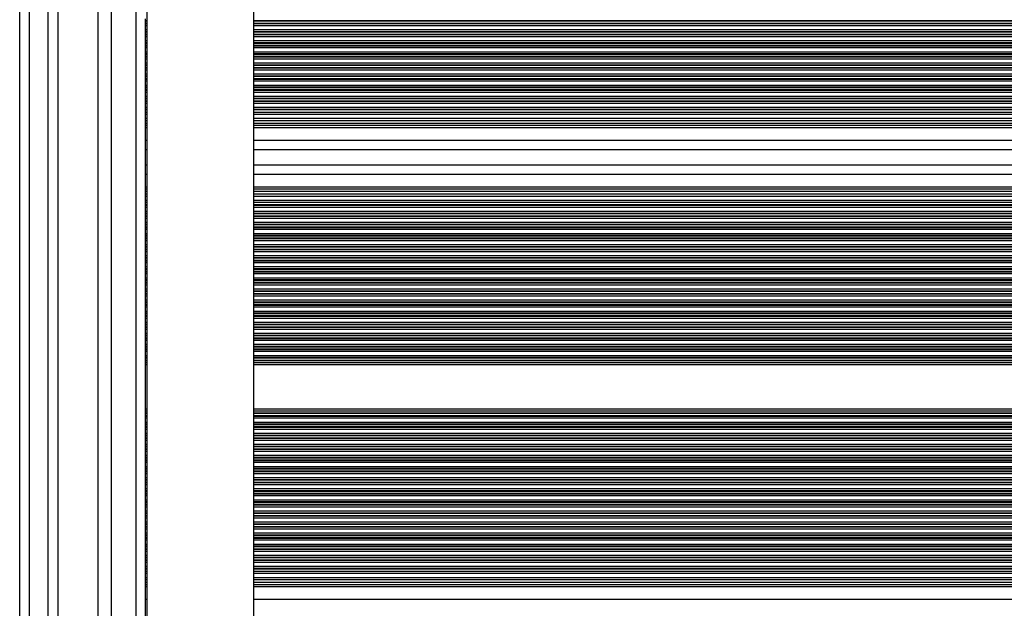
# Model space of a CAD drawing. Units: millimetres. Extents: x 695 to 7915, y 490 to 14190.
# Drawn here: x 3026 to 3337, y 6780 to 6965 of the extents above; entities that cross this region are included whole.
import ezdxf

# ---------------------------------------------------------------- set-up
doc = ezdxf.new("R2010")
doc.units = ezdxf.units.MM
doc.header["$LTSCALE"] = 100

msp = doc.modelspace()

# ---------------------------------------------------------------- linework, layer by layer
at = {"color": 8, "linetype": 'Continuous', "lineweight": 25}
for p, q in [((3050.59, 6407.25), (3050.59, 7146.65)), ((3062.59, 6410.7), (3062.59, 7142.7)), ((3065.94, 6964.9), (3065.59, 6964.9)), ((3065.94, 6964.74), (3065.59, 6964.74)), ((3065.94, 6964.05), (3065.59, 6964.05)), ((3065.94, 6963.89), (3065.59, 6963.89)), ((3929.59, 6964.9), (3099.74, 6964.9)), ((3929.59, 6964.74), (3099.74, 6964.74)), ((3929.59, 6964.05), (3099.74, 6964.05)), ((3929.59, 6963.89), (3099.74, 6963.89)), ((3065.94, 6963.29), (3065.59, 6963.29)), ((3065.94, 6962), (3065.59, 6962)), ((3065.94, 6961.4), (3065.59, 6961.4)), ((3065.94, 6961.24), (3065.59, 6961.24)), ((3065.94, 6960.55), (3065.59, 6960.55)), ((3929.59, 6963.29), (3099.74, 6963.29)), ((3929.59, 6962), (3099.74, 6962)), ((3929.59, 6961.4), (3099.74, 6961.4)), ((3929.59, 6961.24), (3099.74, 6961.24)), ((3929.59, 6960.55), (3099.74, 6960.55)), ((3065.94, 6960.39), (3065.59, 6960.39)), ((3065.94, 6959.79), (3065.59, 6959.79)), ((3065.94, 6958.5), (3065.59, 6958.5)), ((3065.94, 6957.9), (3065.59, 6957.9)), ((3065.94, 6957.74), (3065.59, 6957.74)), ((3929.59, 6960.39), (3099.74, 6960.39)), ((3929.59, 6959.79), (3099.74, 6959.79)), ((3929.59, 6958.5), (3099.74, 6958.5)), ((3929.59, 6957.9), (3099.74, 6957.9)), ((3929.59, 6957.74), (3099.74, 6957.74)), ((3065.94, 6957.05), (3065.59, 6957.05)), ((3065.94, 6956.89), (3065.59, 6956.89)), ((3065.94, 6956.29), (3065.59, 6956.29)), ((3065.94, 6955), (3065.59, 6955)), ((3065.94, 6954.4), (3065.59, 6954.4)), ((3929.59, 6957.05), (3099.74, 6957.05)), ((3929.59, 6956.89), (3099.74, 6956.89)), ((3929.59, 6956.29), (3099.74, 6956.29)), ((3929.59, 6955), (3099.74, 6955)), ((3929.59, 6954.4), (3099.74, 6954.4)), ((3065.94, 6954.24), (3065.59, 6954.24)), ((3065.94, 6953.55), (3065.59, 6953.55)), ((3065.94, 6953.39), (3065.59, 6953.39)), ((3065.94, 6952.79), (3065.59, 6952.79)), ((3065.94, 6951.5), (3065.59, 6951.5)), ((3929.59, 6954.24), (3099.74, 6954.24)), ((3929.59, 6953.55), (3099.74, 6953.55)), ((3929.59, 6953.39), (3099.74, 6953.39)), ((3929.59, 6952.79), (3099.74, 6952.79)), ((3929.59, 6951.5), (3099.74, 6951.5)), ((3065.94, 6950.9), (3065.59, 6950.9)), ((3065.94, 6950.74), (3065.59, 6950.74)), ((3065.94, 6950.05), (3065.59, 6950.05)), ((3065.94, 6949.89), (3065.59, 6949.89)), ((3065.94, 6949.29), (3065.59, 6949.29)), ((3929.59, 6950.9), (3099.74, 6950.9)), ((3929.59, 6950.74), (3099.74, 6950.74)), ((3929.59, 6950.05), (3099.74, 6950.05)), ((3929.59, 6949.89), (3099.74, 6949.89)), ((3929.59, 6949.29), (3099.74, 6949.29)), ((3065.94, 6948), (3065.59, 6948)), ((3065.94, 6947.4), (3065.59, 6947.4)), ((3065.94, 6947.24), (3065.59, 6947.24)), ((3065.94, 6946.55), (3065.59, 6946.55)), ((3065.94, 6946.39), (3065.59, 6946.39)), ((3065.94, 6945.79), (3065.59, 6945.79)), ((3929.59, 6948), (3099.74, 6948)), ((3929.59, 6947.4), (3099.74, 6947.4)), ((3929.59, 6947.24), (3099.74, 6947.24)), ((3929.59, 6946.55), (3099.74, 6946.55)), ((3929.59, 6946.39), (3099.74, 6946.39)), ((3929.59, 6945.79), (3099.74, 6945.79)), ((3065.94, 6944.5), (3065.59, 6944.5)), ((3065.94, 6943.9), (3065.59, 6943.9)), ((3065.94, 6943.74), (3065.59, 6943.74)), ((3065.94, 6943.05), (3065.59, 6943.05)), ((3065.94, 6942.89), (3065.59, 6942.89)), ((3065.94, 6942.29), (3065.59, 6942.29)), ((3929.59, 6944.5), (3099.74, 6944.5)), ((3929.59, 6943.9), (3099.74, 6943.9)), ((3929.59, 6943.74), (3099.74, 6943.74)), ((3929.59, 6943.05), (3099.74, 6943.05)), ((3929.59, 6942.89), (3099.74, 6942.89)), ((3929.59, 6942.29), (3099.74, 6942.29)), ((3065.94, 6941), (3065.59, 6941)), ((3065.94, 6940.4), (3065.59, 6940.4)), ((3065.94, 6940.24), (3065.59, 6940.24)), ((3065.94, 6939.55), (3065.59, 6939.55)), ((3065.94, 6939.39), (3065.59, 6939.39)), ((3065.94, 6938.79), (3065.59, 6938.79)), ((3929.59, 6941), (3099.74, 6941)), ((3929.59, 6940.4), (3099.74, 6940.4)), ((3929.59, 6940.24), (3099.74, 6940.24)), ((3929.59, 6939.55), (3099.74, 6939.55)), ((3929.59, 6939.39), (3099.74, 6939.39)), ((3929.59, 6938.79), (3099.74, 6938.79)), ((3065.94, 6937.5), (3065.59, 6937.5)), ((3065.94, 6936.9), (3065.59, 6936.9)), ((3065.94, 6936.74), (3065.59, 6936.74)), ((3929.59, 6937.5), (3099.74, 6937.5)), ((3929.59, 6936.9), (3099.74, 6936.9)), ((3929.59, 6936.74), (3099.74, 6936.74)), ((3065.94, 6935.29), (3065.59, 6935.29)), ((3065.94, 6934), (3065.59, 6934)), ((3929.59, 6935.29), (3099.74, 6935.29)), ((3929.59, 6934), (3099.74, 6934)), ((3065.94, 6931.79), (3065.59, 6931.79)), ((3065.94, 6931.15), (3065.59, 6931.15)), ((3929.59, 6931.79), (3099.74, 6931.79)), ((3929.59, 6931.15), (3099.74, 6931.15)), ((3065.94, 6927.15), (3065.59, 6927.15)), ((3929.59, 6927.15), (3099.74, 6927.15)), ((3065.94, 6916.35), (3065.59, 6916.35)), ((3929.59, 6916.35), (3099.74, 6916.35)), ((3065.94, 6912.35), (3065.59, 6912.35)), ((3065.94, 6911.7), (3065.59, 6911.7)), ((3929.59, 6912.35), (3099.74, 6912.35)), ((3929.59, 6911.7), (3099.74, 6911.7)), ((3065.94, 6909.49), (3065.59, 6909.49)), ((3065.94, 6908.2), (3065.59, 6908.2)), ((3929.59, 6909.49), (3099.74, 6909.49)), ((3929.59, 6908.2), (3099.74, 6908.2)), ((3065.94, 6906.76), (3065.59, 6906.76)), ((3065.94, 6906.59), (3065.59, 6906.59)), ((3065.94, 6906), (3065.59, 6906)), ((3065.94, 6904.71), (3065.59, 6904.71)), ((3929.59, 6906.76), (3099.74, 6906.76)), ((3929.59, 6906.59), (3099.74, 6906.59)), ((3929.59, 6906), (3099.74, 6906)), ((3929.59, 6904.71), (3099.74, 6904.71)), ((3065.94, 6904.11), (3065.59, 6904.11)), ((3065.94, 6903.95), (3065.59, 6903.95)), ((3065.94, 6903.26), (3065.59, 6903.26)), ((3065.94, 6903.09), (3065.59, 6903.09)), ((3065.94, 6902.5), (3065.59, 6902.5)), ((3929.59, 6904.11), (3099.74, 6904.11)), ((3929.59, 6903.95), (3099.74, 6903.95)), ((3929.59, 6903.26), (3099.74, 6903.26)), ((3929.59, 6903.09), (3099.74, 6903.09)), ((3929.59, 6902.5), (3099.74, 6902.5)), ((3065.94, 6901.21), (3065.59, 6901.21)), ((3065.94, 6900.61), (3065.59, 6900.61)), ((3065.94, 6900.45), (3065.59, 6900.45)), ((3065.94, 6899.76), (3065.59, 6899.76)), ((3065.94, 6899.59), (3065.59, 6899.59)), ((3065.94, 6899), (3065.59, 6899)), ((3929.59, 6901.21), (3099.74, 6901.21)), ((3929.59, 6900.61), (3099.74, 6900.61)), ((3929.59, 6900.45), (3099.74, 6900.45)), ((3929.59, 6899.76), (3099.74, 6899.76)), ((3929.59, 6899.59), (3099.74, 6899.59)), ((3929.59, 6899), (3099.74, 6899)), ((3065.94, 6897.71), (3065.59, 6897.71)), ((3065.94, 6897.11), (3065.59, 6897.11)), ((3065.94, 6896.95), (3065.59, 6896.95)), ((3065.94, 6896.26), (3065.59, 6896.26)), ((3065.94, 6896.09), (3065.59, 6896.09)), ((3065.94, 6895.5), (3065.59, 6895.5)), ((3929.59, 6897.71), (3099.74, 6897.71)), ((3929.59, 6897.11), (3099.74, 6897.11)), ((3929.59, 6896.95), (3099.74, 6896.95)), ((3929.59, 6896.26), (3099.74, 6896.26)), ((3929.59, 6896.09), (3099.74, 6896.09)), ((3929.59, 6895.5), (3099.74, 6895.5)), ((3065.94, 6894.21), (3065.59, 6894.21)), ((3065.94, 6893.61), (3065.59, 6893.61)), ((3065.94, 6893.45), (3065.59, 6893.45)), ((3065.94, 6892.76), (3065.59, 6892.76)), ((3065.94, 6892.59), (3065.59, 6892.59)), ((3929.59, 6894.21), (3099.74, 6894.21)), ((3929.59, 6893.61), (3099.74, 6893.61)), ((3929.59, 6893.45), (3099.74, 6893.45)), ((3929.59, 6892.76), (3099.74, 6892.76)), ((3929.59, 6892.59), (3099.74, 6892.59)), ((3065.94, 6892), (3065.59, 6892)), ((3065.94, 6890.71), (3065.59, 6890.71)), ((3065.94, 6890.11), (3065.59, 6890.11)), ((3065.94, 6889.95), (3065.59, 6889.95)), ((3065.94, 6889.26), (3065.59, 6889.26)), ((3065.94, 6889.09), (3065.59, 6889.09)), ((3929.59, 6892), (3099.74, 6892)), ((3929.59, 6890.71), (3099.74, 6890.71)), ((3929.59, 6890.11), (3099.74, 6890.11)), ((3929.59, 6889.95), (3099.74, 6889.95)), ((3929.59, 6889.26), (3099.74, 6889.26)), ((3929.59, 6889.09), (3099.74, 6889.09)), ((3065.94, 6888.5), (3065.59, 6888.5)), ((3065.94, 6887.21), (3065.59, 6887.21)), ((3065.94, 6886.61), (3065.59, 6886.61)), ((3065.94, 6886.45), (3065.59, 6886.45)), ((3929.59, 6888.5), (3099.74, 6888.5)), ((3929.59, 6887.21), (3099.74, 6887.21)), ((3929.59, 6886.61), (3099.74, 6886.61)), ((3929.59, 6886.45), (3099.74, 6886.45)), ((3065.94, 6885.76), (3065.59, 6885.76)), ((3065.94, 6885.59), (3065.59, 6885.59)), ((3065.94, 6885), (3065.59, 6885)), ((3065.94, 6883.71), (3065.59, 6883.71)), ((3065.94, 6883.11), (3065.59, 6883.11)), ((3065.94, 6882.95), (3065.59, 6882.95)), ((3929.59, 6885.76), (3099.74, 6885.76)), ((3929.59, 6885.59), (3099.74, 6885.59)), ((3929.59, 6885), (3099.74, 6885)), ((3929.59, 6883.71), (3099.74, 6883.71)), ((3929.59, 6883.11), (3099.74, 6883.11)), ((3929.59, 6882.95), (3099.74, 6882.95)), ((3065.94, 6882.26), (3065.59, 6882.26)), ((3065.94, 6882.09), (3065.59, 6882.09)), ((3065.94, 6881.5), (3065.59, 6881.5)), ((3065.94, 6880.21), (3065.59, 6880.21)), ((3929.59, 6882.26), (3099.74, 6882.26)), ((3929.59, 6882.09), (3099.74, 6882.09)), ((3929.59, 6881.5), (3099.74, 6881.5)), ((3929.59, 6880.21), (3099.74, 6880.21)), ((3065.94, 6879.61), (3065.59, 6879.61)), ((3065.94, 6879.45), (3065.59, 6879.45)), ((3065.94, 6878.76), (3065.59, 6878.76)), ((3065.94, 6878.59), (3065.59, 6878.59)), ((3065.94, 6878), (3065.59, 6878)), ((3065.94, 6876.71), (3065.59, 6876.71)), ((3929.59, 6879.61), (3099.74, 6879.61)), ((3929.59, 6879.45), (3099.74, 6879.45)), ((3929.59, 6878.76), (3099.74, 6878.76)), ((3929.59, 6878.59), (3099.74, 6878.59)), ((3929.59, 6878), (3099.74, 6878)), ((3929.59, 6876.71), (3099.74, 6876.71)), ((3065.94, 6876.11), (3065.59, 6876.11)), ((3065.94, 6875.95), (3065.59, 6875.95)), ((3065.94, 6875.26), (3065.59, 6875.26)), ((3065.94, 6875.09), (3065.59, 6875.09)), ((3065.94, 6874.5), (3065.59, 6874.5)), ((3929.59, 6876.11), (3099.74, 6876.11)), ((3929.59, 6875.95), (3099.74, 6875.95)), ((3929.59, 6875.26), (3099.74, 6875.26)), ((3929.59, 6875.09), (3099.74, 6875.09)), ((3929.59, 6874.5), (3099.74, 6874.5)), ((3065.94, 6873.21), (3065.59, 6873.21)), ((3065.94, 6872.61), (3065.59, 6872.61)), ((3065.94, 6872.45), (3065.59, 6872.45)), ((3065.94, 6871.76), (3065.59, 6871.76)), ((3065.94, 6871.59), (3065.59, 6871.59)), ((3065.94, 6871), (3065.59, 6871)), ((3929.59, 6873.21), (3099.74, 6873.21)), ((3929.59, 6872.61), (3099.74, 6872.61)), ((3929.59, 6872.45), (3099.74, 6872.45)), ((3929.59, 6871.76), (3099.74, 6871.76)), ((3929.59, 6871.59), (3099.74, 6871.59)), ((3929.59, 6871), (3099.74, 6871)), ((3065.94, 6869.71), (3065.59, 6869.71)), ((3065.94, 6869.11), (3065.59, 6869.11)), ((3065.94, 6868.95), (3065.59, 6868.95)), ((3065.94, 6868.26), (3065.59, 6868.26)), ((3065.94, 6868.09), (3065.59, 6868.09)), ((3065.94, 6867.5), (3065.59, 6867.5)), ((3929.59, 6869.71), (3099.74, 6869.71)), ((3929.59, 6869.11), (3099.74, 6869.11)), ((3929.59, 6868.95), (3099.74, 6868.95)), ((3929.59, 6868.26), (3099.74, 6868.26)), ((3929.59, 6868.09), (3099.74, 6868.09)), ((3929.59, 6867.5), (3099.74, 6867.5)), ((3065.94, 6866.21), (3065.59, 6866.21)), ((3065.94, 6865.61), (3065.59, 6865.61)), ((3065.94, 6865.45), (3065.59, 6865.45)), ((3065.94, 6864.76), (3065.59, 6864.76)), ((3065.94, 6864.59), (3065.59, 6864.59)), ((3929.59, 6866.21), (3099.74, 6866.21)), ((3929.59, 6865.61), (3099.74, 6865.61)), ((3929.59, 6865.45), (3099.74, 6865.45)), ((3929.59, 6864.76), (3099.74, 6864.76)), ((3929.59, 6864.59), (3099.74, 6864.59)), ((3065.94, 6864), (3065.59, 6864)), ((3065.94, 6862.71), (3065.59, 6862.71)), ((3065.94, 6862.11), (3065.59, 6862.11)), ((3065.94, 6861.95), (3065.59, 6861.95)), ((3065.94, 6861.26), (3065.59, 6861.26)), ((3065.94, 6861.09), (3065.59, 6861.09)), ((3929.59, 6864), (3099.74, 6864)), ((3929.59, 6862.71), (3099.74, 6862.71)), ((3929.59, 6862.11), (3099.74, 6862.11)), ((3929.59, 6861.95), (3099.74, 6861.95)), ((3929.59, 6861.26), (3099.74, 6861.26)), ((3929.59, 6861.09), (3099.74, 6861.09)), ((3065.94, 6860.5), (3065.59, 6860.5)), ((3065.94, 6859.21), (3065.59, 6859.21)), ((3065.94, 6858.61), (3065.59, 6858.61)), ((3065.94, 6858.45), (3065.59, 6858.45)), ((3929.59, 6860.5), (3099.74, 6860.5)), ((3929.59, 6859.21), (3099.74, 6859.21)), ((3929.59, 6858.61), (3099.74, 6858.61)), ((3929.59, 6858.45), (3099.74, 6858.45)), ((3065.94, 6857.76), (3065.59, 6857.76)), ((3065.94, 6857.59), (3065.59, 6857.59)), ((3065.94, 6857), (3065.59, 6857)), ((3065.94, 6856.35), (3065.59, 6856.35)), ((3929.59, 6857.76), (3099.74, 6857.76)), ((3929.59, 6857.59), (3099.74, 6857.59)), ((3929.59, 6857), (3099.74, 6857)), ((3929.59, 6856.35), (3099.74, 6856.35)), ((3065.94, 6842.35), (3065.59, 6842.35)), ((3065.94, 6841.7), (3065.59, 6841.7)), ((3065.94, 6841.1), (3065.59, 6841.1)), ((3065.94, 6840.94), (3065.59, 6840.94)), ((3065.94, 6840.25), (3065.59, 6840.25)), ((3065.94, 6840.09), (3065.59, 6840.09)), ((3065.94, 6839.49), (3065.59, 6839.49)), ((3929.59, 6842.35), (3099.74, 6842.35)), ((3929.59, 6841.7), (3099.74, 6841.7)), ((3929.59, 6841.1), (3099.74, 6841.1)), ((3929.59, 6840.94), (3099.74, 6840.94)), ((3929.59, 6840.25), (3099.74, 6840.25)), ((3929.59, 6840.09), (3099.74, 6840.09)), ((3929.59, 6839.49), (3099.74, 6839.49)), ((3065.94, 6838.2), (3065.59, 6838.2)), ((3065.94, 6837.6), (3065.59, 6837.6)), ((3065.94, 6837.44), (3065.59, 6837.44)), ((3065.94, 6836.75), (3065.59, 6836.75)), ((3065.94, 6836.59), (3065.59, 6836.59)), ((3929.59, 6838.2), (3099.74, 6838.2)), ((3929.59, 6837.6), (3099.74, 6837.6)), ((3929.59, 6837.44), (3099.74, 6837.44)), ((3929.59, 6836.75), (3099.74, 6836.75)), ((3929.59, 6836.59), (3099.74, 6836.59)), ((3065.94, 6835.99), (3065.59, 6835.99)), ((3065.94, 6834.7), (3065.59, 6834.7)), ((3065.94, 6834.1), (3065.59, 6834.1)), ((3065.94, 6833.94), (3065.59, 6833.94)), ((3065.94, 6833.25), (3065.59, 6833.25)), ((3065.94, 6833.09), (3065.59, 6833.09)), ((3929.59, 6835.99), (3099.74, 6835.99)), ((3929.59, 6834.7), (3099.74, 6834.7)), ((3929.59, 6834.1), (3099.74, 6834.1)), ((3929.59, 6833.94), (3099.74, 6833.94)), ((3929.59, 6833.25), (3099.74, 6833.25)), ((3929.59, 6833.09), (3099.74, 6833.09)), ((3065.94, 6832.49), (3065.59, 6832.49)), ((3065.94, 6831.2), (3065.59, 6831.2)), ((3065.94, 6830.6), (3065.59, 6830.6)), ((3065.94, 6830.44), (3065.59, 6830.44)), ((3929.59, 6832.49), (3099.74, 6832.49)), ((3929.59, 6831.2), (3099.74, 6831.2)), ((3929.59, 6830.6), (3099.74, 6830.6)), ((3929.59, 6830.44), (3099.74, 6830.44)), ((3065.94, 6829.75), (3065.59, 6829.75)), ((3065.94, 6829.59), (3065.59, 6829.59)), ((3065.94, 6828.99), (3065.59, 6828.99)), ((3065.94, 6827.7), (3065.59, 6827.7)), ((3065.94, 6827.1), (3065.59, 6827.1)), ((3065.94, 6826.94), (3065.59, 6826.94)), ((3929.59, 6829.75), (3099.74, 6829.75)), ((3929.59, 6829.59), (3099.74, 6829.59)), ((3929.59, 6828.99), (3099.74, 6828.99)), ((3929.59, 6827.7), (3099.74, 6827.7)), ((3929.59, 6827.1), (3099.74, 6827.1)), ((3929.59, 6826.94), (3099.74, 6826.94)), ((3065.94, 6826.25), (3065.59, 6826.25)), ((3065.94, 6826.09), (3065.59, 6826.09)), ((3065.94, 6825.49), (3065.59, 6825.49)), ((3065.94, 6824.2), (3065.59, 6824.2)), ((3929.59, 6826.25), (3099.74, 6826.25)), ((3929.59, 6826.09), (3099.74, 6826.09)), ((3929.59, 6825.49), (3099.74, 6825.49)), ((3929.59, 6824.2), (3099.74, 6824.2)), ((3065.94, 6823.6), (3065.59, 6823.6)), ((3065.94, 6823.44), (3065.59, 6823.44)), ((3065.94, 6822.75), (3065.59, 6822.75)), ((3065.94, 6822.59), (3065.59, 6822.59)), ((3065.94, 6821.99), (3065.59, 6821.99)), ((3065.94, 6820.7), (3065.59, 6820.7)), ((3929.59, 6823.6), (3099.74, 6823.6)), ((3929.59, 6823.44), (3099.74, 6823.44)), ((3929.59, 6822.75), (3099.74, 6822.75)), ((3929.59, 6822.59), (3099.74, 6822.59)), ((3929.59, 6821.99), (3099.74, 6821.99)), ((3929.59, 6820.7), (3099.74, 6820.7)), ((3065.94, 6820.1), (3065.59, 6820.1)), ((3065.94, 6819.94), (3065.59, 6819.94)), ((3065.94, 6819.25), (3065.59, 6819.25)), ((3065.94, 6819.09), (3065.59, 6819.09)), ((3065.94, 6818.49), (3065.59, 6818.49)), ((3929.59, 6820.1), (3099.74, 6820.1)), ((3929.59, 6819.94), (3099.74, 6819.94)), ((3929.59, 6819.25), (3099.74, 6819.25)), ((3929.59, 6819.09), (3099.74, 6819.09)), ((3929.59, 6818.49), (3099.74, 6818.49)), ((3065.94, 6817.2), (3065.59, 6817.2)), ((3065.94, 6816.6), (3065.59, 6816.6)), ((3065.94, 6816.44), (3065.59, 6816.44)), ((3065.94, 6815.75), (3065.59, 6815.75)), ((3065.94, 6815.59), (3065.59, 6815.59)), ((3065.94, 6814.99), (3065.59, 6814.99)), ((3929.59, 6817.2), (3099.74, 6817.2)), ((3929.59, 6816.6), (3099.74, 6816.6)), ((3929.59, 6816.44), (3099.74, 6816.44)), ((3929.59, 6815.75), (3099.74, 6815.75)), ((3929.59, 6815.59), (3099.74, 6815.59)), ((3929.59, 6814.99), (3099.74, 6814.99)), ((3065.94, 6813.7), (3065.59, 6813.7)), ((3065.94, 6813.1), (3065.59, 6813.1)), ((3065.94, 6812.94), (3065.59, 6812.94)), ((3065.94, 6812.25), (3065.59, 6812.25)), ((3065.94, 6812.09), (3065.59, 6812.09)), ((3065.94, 6811.49), (3065.59, 6811.49)), ((3929.59, 6813.7), (3099.74, 6813.7)), ((3929.59, 6813.1), (3099.74, 6813.1)), ((3929.59, 6812.94), (3099.74, 6812.94)), ((3929.59, 6812.25), (3099.74, 6812.25)), ((3929.59, 6812.09), (3099.74, 6812.09)), ((3929.59, 6811.49), (3099.74, 6811.49)), ((3065.94, 6810.2), (3065.59, 6810.2)), ((3065.94, 6809.6), (3065.59, 6809.6)), ((3065.94, 6809.44), (3065.59, 6809.44)), ((3065.94, 6808.75), (3065.59, 6808.75)), ((3065.94, 6808.59), (3065.59, 6808.59)), ((3929.59, 6810.2), (3099.74, 6810.2)), ((3929.59, 6809.6), (3099.74, 6809.6)), ((3929.59, 6809.44), (3099.74, 6809.44)), ((3929.59, 6808.75), (3099.74, 6808.75)), ((3929.59, 6808.59), (3099.74, 6808.59)), ((3065.94, 6807.99), (3065.59, 6807.99)), ((3065.94, 6806.7), (3065.59, 6806.7)), ((3065.94, 6806.1), (3065.59, 6806.1)), ((3065.94, 6805.94), (3065.59, 6805.94)), ((3065.94, 6805.25), (3065.59, 6805.25)), ((3065.94, 6805.09), (3065.59, 6805.09)), ((3929.59, 6807.99), (3099.74, 6807.99)), ((3929.59, 6806.7), (3099.74, 6806.7)), ((3929.59, 6806.1), (3099.74, 6806.1)), ((3929.59, 6805.94), (3099.74, 6805.94)), ((3929.59, 6805.25), (3099.74, 6805.25)), ((3929.59, 6805.09), (3099.74, 6805.09)), ((3065.94, 6804.49), (3065.59, 6804.49)), ((3065.94, 6803.2), (3065.59, 6803.2)), ((3065.94, 6802.6), (3065.59, 6802.6)), ((3065.94, 6802.44), (3065.59, 6802.44)), ((3929.59, 6804.49), (3099.74, 6804.49)), ((3929.59, 6803.2), (3099.74, 6803.2)), ((3929.59, 6802.6), (3099.74, 6802.6)), ((3929.59, 6802.44), (3099.74, 6802.44)), ((3065.94, 6801.75), (3065.59, 6801.75)), ((3065.94, 6801.59), (3065.59, 6801.59)), ((3065.94, 6800.99), (3065.59, 6800.99)), ((3065.94, 6799.7), (3065.59, 6799.7)), ((3065.94, 6799.1), (3065.59, 6799.1)), ((3065.94, 6798.94), (3065.59, 6798.94)), ((3929.59, 6801.75), (3099.74, 6801.75)), ((3929.59, 6801.59), (3099.74, 6801.59)), ((3929.59, 6800.99), (3099.74, 6800.99)), ((3929.59, 6799.7), (3099.74, 6799.7)), ((3929.59, 6799.1), (3099.74, 6799.1)), ((3929.59, 6798.94), (3099.74, 6798.94)), ((3065.94, 6798.25), (3065.59, 6798.25)), ((3065.94, 6798.09), (3065.59, 6798.09)), ((3065.94, 6797.49), (3065.59, 6797.49)), ((3065.94, 6796.2), (3065.59, 6796.2)), ((3929.59, 6798.25), (3099.74, 6798.25)), ((3929.59, 6798.09), (3099.74, 6798.09)), ((3929.59, 6797.49), (3099.74, 6797.49)), ((3929.59, 6796.2), (3099.74, 6796.2)), ((3065.94, 6795.6), (3065.59, 6795.6)), ((3065.94, 6795.44), (3065.59, 6795.44)), ((3065.94, 6794.75), (3065.59, 6794.75)), ((3065.94, 6794.59), (3065.59, 6794.59)), ((3065.94, 6793.99), (3065.59, 6793.99)), ((3065.94, 6792.7), (3065.59, 6792.7)), ((3929.59, 6795.6), (3099.74, 6795.6)), ((3929.59, 6795.44), (3099.74, 6795.44)), ((3929.59, 6794.75), (3099.74, 6794.75)), ((3929.59, 6794.59), (3099.74, 6794.59)), ((3929.59, 6793.99), (3099.74, 6793.99)), ((3929.59, 6792.7), (3099.74, 6792.7)), ((3065.94, 6792.1), (3065.59, 6792.1)), ((3065.94, 6791.94), (3065.59, 6791.94)), ((3065.94, 6790.49), (3065.59, 6790.49)), ((3929.59, 6792.1), (3099.74, 6792.1)), ((3929.59, 6791.94), (3099.74, 6791.94)), ((3929.59, 6790.49), (3099.74, 6790.49)), ((3065.94, 6789.2), (3065.59, 6789.2)), ((3065.94, 6786.99), (3065.59, 6786.99)), ((3929.59, 6789.2), (3099.74, 6789.2)), ((3929.59, 6786.99), (3099.74, 6786.99)), ((3065.94, 6786.35), (3065.59, 6786.35)), ((3929.59, 6786.35), (3099.74, 6786.35)), ((3065.94, 6782.35), (3065.59, 6782.35)), ((3929.59, 6782.35), (3099.74, 6782.35))]:
    msp.add_line(p, q, dxfattribs=at)
at = {"color": 7, "linetype": 'Continuous', "lineweight": 25}
for p, q in [((3054.84, 6407.25), (3054.84, 7146.65)), ((3065.94, 7129.96), (3065.94, 6423.4)), ((3099.74, 6423.44), (3099.74, 7130)), ((3037.84, 7025.89), (3037.84, 6528.01)), ((3025.84, 6535.95), (3025.84, 7017.95)), ((3028.84, 7017.95), (3028.84, 6535.95)), ((3034.84, 6535.95), (3034.84, 7017.95)), ((3065.59, 6964.9), (3065.59, 6965.5)), ((3065.59, 6964.74), (3065.59, 6964.9)), ((3065.59, 6964.05), (3065.59, 6964.74)), ((3065.59, 6963.89), (3065.59, 6964.05)), ((3065.59, 6963.29), (3065.59, 6963.89)), ((3065.59, 6962), (3065.59, 6963.29)), ((3065.59, 6961.4), (3065.59, 6962)), ((3065.59, 6961.24), (3065.59, 6961.4)), ((3065.59, 6960.55), (3065.59, 6961.24)), ((3065.59, 6960.39), (3065.59, 6960.55)), ((3065.59, 6959.79), (3065.59, 6960.39)), ((3065.59, 6958.5), (3065.59, 6959.79)), ((3065.59, 6957.9), (3065.59, 6958.5)), ((3065.59, 6957.74), (3065.59, 6957.9)), ((3065.59, 6957.05), (3065.59, 6957.74)), ((3065.59, 6956.89), (3065.59, 6957.05)), ((3065.59, 6956.29), (3065.59, 6956.89)), ((3065.59, 6955), (3065.59, 6956.29)), ((3065.59, 6954.4), (3065.59, 6955)), ((3065.59, 6954.24), (3065.59, 6954.4)), ((3065.59, 6953.55), (3065.59, 6954.24)), ((3065.59, 6953.39), (3065.59, 6953.55)), ((3065.59, 6952.79), (3065.59, 6953.39)), ((3065.59, 6951.5), (3065.59, 6952.79)), ((3065.59, 6950.9), (3065.59, 6951.5)), ((3065.59, 6950.74), (3065.59, 6950.9)), ((3065.59, 6950.05), (3065.59, 6950.74)), ((3065.59, 6949.89), (3065.59, 6950.05)), ((3065.59, 6949.29), (3065.59, 6949.89)), ((3065.59, 6948), (3065.59, 6949.29)), ((3065.59, 6947.4), (3065.59, 6948)), ((3065.59, 6947.24), (3065.59, 6947.4)), ((3065.59, 6946.55), (3065.59, 6947.24)), ((3065.59, 6946.39), (3065.59, 6946.55)), ((3065.59, 6945.79), (3065.59, 6946.39)), ((3065.59, 6944.5), (3065.59, 6945.79)), ((3065.59, 6943.9), (3065.59, 6944.5)), ((3065.59, 6943.74), (3065.59, 6943.9)), ((3065.59, 6943.05), (3065.59, 6943.74)), ((3065.59, 6942.89), (3065.59, 6943.05)), ((3065.59, 6942.29), (3065.59, 6942.89)), ((3065.59, 6941), (3065.59, 6942.29)), ((3065.59, 6940.4), (3065.59, 6941)), ((3065.59, 6940.24), (3065.59, 6940.4)), ((3065.59, 6939.55), (3065.59, 6940.24)), ((3065.59, 6939.39), (3065.59, 6939.55)), ((3065.59, 6938.79), (3065.59, 6939.39)), ((3065.59, 6937.5), (3065.59, 6938.79)), ((3065.59, 6936.9), (3065.59, 6937.5)), ((3065.59, 6936.74), (3065.59, 6936.9)), ((3065.59, 6935.96), (3065.59, 6936.74)), ((3065.94, 6935.96), (3065.59, 6935.96)), ((3065.59, 6935.29), (3065.59, 6935.96)), ((3929.59, 6935.96), (3099.74, 6935.96)), ((3065.59, 6934), (3065.59, 6935.29)), ((3065.59, 6933.33), (3065.59, 6934)), ((3065.94, 6933.33), (3065.59, 6933.33)), ((3065.59, 6932.46), (3065.59, 6933.33)), ((3929.59, 6933.33), (3099.74, 6933.33)), ((3065.94, 6932.46), (3065.59, 6932.46)), ((3065.59, 6931.79), (3065.59, 6932.46)), ((3065.59, 6931.15), (3065.59, 6931.79)), ((3065.59, 6927.15), (3065.59, 6931.15)), ((3929.59, 6932.46), (3099.74, 6932.46)), ((3065.59, 6924.55), (3065.59, 6927.15)), ((3065.59, 6918.95), (3065.59, 6924.55)), ((3065.94, 6924.15), (3065.59, 6924.15)), ((3929.59, 6924.15), (3099.74, 6924.15)), ((3065.94, 6919.35), (3065.59, 6919.35)), ((3065.59, 6916.35), (3065.59, 6918.95)), ((3929.59, 6919.35), (3099.74, 6919.35)), ((3065.59, 6912.35), (3065.59, 6916.35)), ((3065.59, 6911.7), (3065.59, 6912.35)), ((3065.59, 6911.04), (3065.59, 6911.7)), ((3065.94, 6911.04), (3065.59, 6911.04)), ((3065.59, 6910.16), (3065.59, 6911.04)), ((3929.59, 6911.04), (3099.74, 6911.04)), ((3065.94, 6910.16), (3065.59, 6910.16)), ((3065.59, 6909.49), (3065.59, 6910.16)), ((3065.59, 6908.2), (3065.59, 6909.49)), ((3065.59, 6907.54), (3065.59, 6908.2)), ((3929.59, 6910.16), (3099.74, 6910.16)), ((3065.94, 6907.54), (3065.59, 6907.54)), ((3065.59, 6906.76), (3065.59, 6907.54)), ((3065.59, 6906.59), (3065.59, 6906.76)), ((3065.59, 6906), (3065.59, 6906.59)), ((3065.59, 6904.71), (3065.59, 6906)), ((3065.59, 6904.11), (3065.59, 6904.71)), ((3929.59, 6907.54), (3099.74, 6907.54)), ((3065.59, 6903.95), (3065.59, 6904.11)), ((3065.59, 6903.26), (3065.59, 6903.95)), ((3065.59, 6903.09), (3065.59, 6903.26)), ((3065.59, 6902.5), (3065.59, 6903.09)), ((3065.59, 6901.21), (3065.59, 6902.5)), ((3065.59, 6900.61), (3065.59, 6901.21)), ((3065.59, 6900.45), (3065.59, 6900.61)), ((3065.59, 6899.76), (3065.59, 6900.45)), ((3065.59, 6899.59), (3065.59, 6899.76)), ((3065.59, 6899), (3065.59, 6899.59)), ((3065.59, 6897.71), (3065.59, 6899)), ((3065.59, 6897.11), (3065.59, 6897.71)), ((3065.59, 6896.95), (3065.59, 6897.11)), ((3065.59, 6896.26), (3065.59, 6896.95)), ((3065.59, 6896.09), (3065.59, 6896.26)), ((3065.59, 6895.5), (3065.59, 6896.09)), ((3065.59, 6894.21), (3065.59, 6895.5)), ((3065.59, 6893.61), (3065.59, 6894.21)), ((3065.59, 6893.45), (3065.59, 6893.61)), ((3065.59, 6892.76), (3065.59, 6893.45)), ((3065.59, 6892.59), (3065.59, 6892.76)), ((3065.59, 6892), (3065.59, 6892.59)), ((3065.59, 6890.71), (3065.59, 6892)), ((3065.59, 6890.11), (3065.59, 6890.71)), ((3065.59, 6889.95), (3065.59, 6890.11)), ((3065.59, 6889.26), (3065.59, 6889.95)), ((3065.59, 6889.09), (3065.59, 6889.26)), ((3065.59, 6888.5), (3065.59, 6889.09)), ((3065.59, 6887.21), (3065.59, 6888.5)), ((3065.59, 6886.61), (3065.59, 6887.21)), ((3065.59, 6886.45), (3065.59, 6886.61)), ((3065.59, 6885.76), (3065.59, 6886.45)), ((3065.59, 6885.59), (3065.59, 6885.76)), ((3065.59, 6885), (3065.59, 6885.59)), ((3065.59, 6883.71), (3065.59, 6885)), ((3065.59, 6883.11), (3065.59, 6883.71)), ((3065.59, 6882.95), (3065.59, 6883.11)), ((3065.59, 6882.26), (3065.59, 6882.95)), ((3065.59, 6882.09), (3065.59, 6882.26)), ((3065.59, 6881.5), (3065.59, 6882.09)), ((3065.59, 6880.21), (3065.59, 6881.5)), ((3065.59, 6879.61), (3065.59, 6880.21)), ((3065.59, 6879.45), (3065.59, 6879.61)), ((3065.59, 6878.76), (3065.59, 6879.45)), ((3065.59, 6878.59), (3065.59, 6878.76)), ((3065.59, 6878), (3065.59, 6878.59)), ((3065.59, 6876.71), (3065.59, 6878)), ((3065.59, 6876.11), (3065.59, 6876.71)), ((3065.59, 6875.95), (3065.59, 6876.11)), ((3065.59, 6875.26), (3065.59, 6875.95)), ((3065.59, 6875.09), (3065.59, 6875.26)), ((3065.59, 6874.5), (3065.59, 6875.09)), ((3065.59, 6873.21), (3065.59, 6874.5)), ((3065.59, 6872.61), (3065.59, 6873.21)), ((3065.59, 6872.45), (3065.59, 6872.61)), ((3065.59, 6871.76), (3065.59, 6872.45)), ((3065.59, 6871.59), (3065.59, 6871.76)), ((3065.59, 6871), (3065.59, 6871.59)), ((3065.59, 6869.71), (3065.59, 6871)), ((3065.59, 6869.11), (3065.59, 6869.71)), ((3065.59, 6868.95), (3065.59, 6869.11)), ((3065.59, 6868.26), (3065.59, 6868.95)), ((3065.59, 6868.09), (3065.59, 6868.26)), ((3065.59, 6867.5), (3065.59, 6868.09)), ((3065.59, 6866.21), (3065.59, 6867.5)), ((3065.59, 6865.61), (3065.59, 6866.21)), ((3065.59, 6865.45), (3065.59, 6865.61)), ((3065.59, 6864.76), (3065.59, 6865.45)), ((3065.59, 6864.59), (3065.59, 6864.76)), ((3065.59, 6864), (3065.59, 6864.59)), ((3065.59, 6862.71), (3065.59, 6864)), ((3065.59, 6862.11), (3065.59, 6862.71)), ((3065.59, 6861.95), (3065.59, 6862.11)), ((3065.59, 6861.26), (3065.59, 6861.95)), ((3065.59, 6861.09), (3065.59, 6861.26)), ((3065.59, 6860.5), (3065.59, 6861.09)), ((3065.59, 6859.21), (3065.59, 6860.5)), ((3065.59, 6858.61), (3065.59, 6859.21)), ((3065.59, 6858.45), (3065.59, 6858.61)), ((3065.59, 6857.76), (3065.59, 6858.45)), ((3065.59, 6857.59), (3065.59, 6857.76)), ((3065.59, 6857), (3065.59, 6857.59)), ((3065.59, 6856.35), (3065.59, 6857)), ((3065.59, 6842.35), (3065.59, 6856.35)), ((3065.59, 6841.7), (3065.59, 6842.35)), ((3065.59, 6841.1), (3065.59, 6841.7)), ((3065.59, 6840.94), (3065.59, 6841.1)), ((3065.59, 6840.25), (3065.59, 6840.94)), ((3065.59, 6840.09), (3065.59, 6840.25)), ((3065.59, 6839.49), (3065.59, 6840.09)), ((3065.59, 6838.2), (3065.59, 6839.49)), ((3065.59, 6837.6), (3065.59, 6838.2)), ((3065.59, 6837.44), (3065.59, 6837.6)), ((3065.59, 6836.75), (3065.59, 6837.44)), ((3065.59, 6836.59), (3065.59, 6836.75)), ((3065.59, 6835.99), (3065.59, 6836.59)), ((3065.59, 6834.7), (3065.59, 6835.99)), ((3065.59, 6834.1), (3065.59, 6834.7)), ((3065.59, 6833.94), (3065.59, 6834.1)), ((3065.59, 6833.25), (3065.59, 6833.94)), ((3065.59, 6833.09), (3065.59, 6833.25)), ((3065.59, 6832.49), (3065.59, 6833.09)), ((3065.59, 6831.2), (3065.59, 6832.49)), ((3065.59, 6830.6), (3065.59, 6831.2)), ((3065.59, 6830.44), (3065.59, 6830.6)), ((3065.59, 6829.75), (3065.59, 6830.44)), ((3065.59, 6829.59), (3065.59, 6829.75)), ((3065.59, 6828.99), (3065.59, 6829.59)), ((3065.59, 6827.7), (3065.59, 6828.99)), ((3065.59, 6827.1), (3065.59, 6827.7)), ((3065.59, 6826.94), (3065.59, 6827.1)), ((3065.59, 6826.25), (3065.59, 6826.94)), ((3065.59, 6826.09), (3065.59, 6826.25)), ((3065.59, 6825.49), (3065.59, 6826.09)), ((3065.59, 6824.2), (3065.59, 6825.49)), ((3065.59, 6823.6), (3065.59, 6824.2)), ((3065.59, 6823.44), (3065.59, 6823.6)), ((3065.59, 6822.75), (3065.59, 6823.44)), ((3065.59, 6822.59), (3065.59, 6822.75)), ((3065.59, 6821.99), (3065.59, 6822.59)), ((3065.59, 6820.7), (3065.59, 6821.99)), ((3065.59, 6820.1), (3065.59, 6820.7)), ((3065.59, 6819.94), (3065.59, 6820.1)), ((3065.59, 6819.25), (3065.59, 6819.94)), ((3065.59, 6819.09), (3065.59, 6819.25)), ((3065.59, 6818.49), (3065.59, 6819.09)), ((3065.59, 6817.2), (3065.59, 6818.49)), ((3065.59, 6816.6), (3065.59, 6817.2)), ((3065.59, 6816.44), (3065.59, 6816.6)), ((3065.59, 6815.75), (3065.59, 6816.44)), ((3065.59, 6815.59), (3065.59, 6815.75)), ((3065.59, 6814.99), (3065.59, 6815.59)), ((3065.59, 6813.7), (3065.59, 6814.99)), ((3065.59, 6813.1), (3065.59, 6813.7)), ((3065.59, 6812.94), (3065.59, 6813.1)), ((3065.59, 6812.25), (3065.59, 6812.94)), ((3065.59, 6812.09), (3065.59, 6812.25)), ((3065.59, 6811.49), (3065.59, 6812.09)), ((3065.59, 6810.2), (3065.59, 6811.49)), ((3065.59, 6809.6), (3065.59, 6810.2)), ((3065.59, 6809.44), (3065.59, 6809.6)), ((3065.59, 6808.75), (3065.59, 6809.44)), ((3065.59, 6808.59), (3065.59, 6808.75)), ((3065.59, 6807.99), (3065.59, 6808.59)), ((3065.59, 6806.7), (3065.59, 6807.99)), ((3065.59, 6806.1), (3065.59, 6806.7)), ((3065.59, 6805.94), (3065.59, 6806.1)), ((3065.59, 6805.25), (3065.59, 6805.94)), ((3065.59, 6805.09), (3065.59, 6805.25)), ((3065.59, 6804.49), (3065.59, 6805.09)), ((3065.59, 6803.2), (3065.59, 6804.49)), ((3065.59, 6802.6), (3065.59, 6803.2)), ((3065.59, 6802.44), (3065.59, 6802.6)), ((3065.59, 6801.75), (3065.59, 6802.44)), ((3065.59, 6801.59), (3065.59, 6801.75)), ((3065.59, 6800.99), (3065.59, 6801.59)), ((3065.59, 6799.7), (3065.59, 6800.99)), ((3065.59, 6799.1), (3065.59, 6799.7)), ((3065.59, 6798.94), (3065.59, 6799.1)), ((3065.59, 6798.25), (3065.59, 6798.94)), ((3065.59, 6798.09), (3065.59, 6798.25)), ((3065.59, 6797.49), (3065.59, 6798.09)), ((3065.59, 6796.2), (3065.59, 6797.49)), ((3065.59, 6795.6), (3065.59, 6796.2)), ((3065.59, 6795.44), (3065.59, 6795.6)), ((3065.59, 6794.75), (3065.59, 6795.44)), ((3065.59, 6794.59), (3065.59, 6794.75)), ((3065.59, 6793.99), (3065.59, 6794.59)), ((3065.59, 6792.7), (3065.59, 6793.99)), ((3065.59, 6792.1), (3065.59, 6792.7)), ((3065.59, 6791.94), (3065.59, 6792.1)), ((3065.59, 6791.16), (3065.59, 6791.94)), ((3065.94, 6791.16), (3065.59, 6791.16)), ((3065.59, 6790.49), (3065.59, 6791.16)), ((3065.59, 6789.2), (3065.59, 6790.49)), ((3929.59, 6791.16), (3099.74, 6791.16)), ((3065.59, 6788.53), (3065.59, 6789.2)), ((3065.94, 6788.53), (3065.59, 6788.53)), ((3065.59, 6787.66), (3065.59, 6788.53)), ((3065.94, 6787.66), (3065.59, 6787.66)), ((3065.59, 6786.99), (3065.59, 6787.66)), ((3065.59, 6786.35), (3065.59, 6786.99)), ((3929.59, 6788.53), (3099.74, 6788.53)), ((3929.59, 6787.66), (3099.74, 6787.66)), ((3065.59, 6782.35), (3065.59, 6786.35)), ((3065.59, 6779.75), (3065.59, 6782.35)), ((3065.59, 6774.15), (3065.59, 6779.75))]:
    msp.add_line(p, q, dxfattribs=at)

doc.saveas('drawing.dxf')
